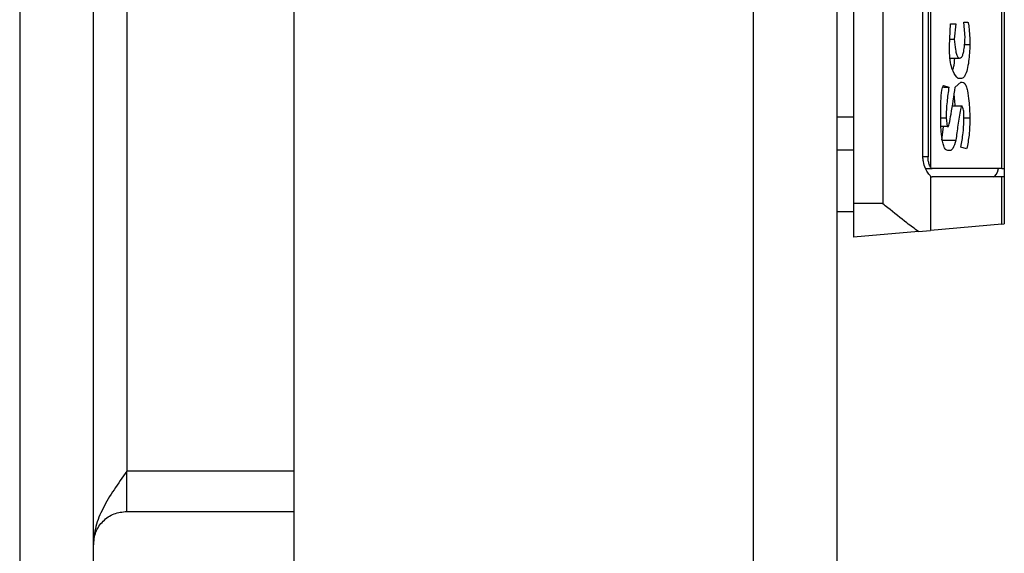
# Model space of a CAD drawing. Extents: x 0.4 to 10.6, y 0.4 to 8.1.
# Drawn here: x 8.6 to 8.7, y 5.5 to 5.5 of the extents above; entities that cross this region are included whole.
import ezdxf

# ---------------------------------------------------------------- set-up
doc = ezdxf.new("R2010")
doc.units = 0
doc.linetypes.add('SLD-SOLID', pattern=[0])
doc.layers.get('0').update_dxf_attribs({"linetype": 'CONTINUOUS'})

msp = doc.modelspace()

# ---------------------------------------------------------------- linework, layer by layer
at = {"color": 7, "linetype": 'SLD-SOLID'}
for p, q in [((8.613347585792605, 6.022003910375651), (8.613347585792605, 5.440114123082796)), ((8.617678309097053, 5.440114123082796), (8.617678309097053, 6.022003910375651)), ((8.629489356654824, 5.451531463188709), (8.629489356654824, 6.008618062343444)), ((8.656457818446185, 6.008618062343444), (8.656457818446185, 5.451531463188709)), ((8.661379132261414, 6.008618062343444), (8.661379132261414, 5.451531463188709)), ((8.619646846356343, 5.984011757264246), (8.619646846356343, 5.478106246861206)), ((8.662363371558065, 5.543066891096967), (8.662363371558065, 5.493854295605071)), ((8.664075949107557, 5.543066891096967), (8.664075949107557, 5.493854295605071)), ((8.66689185791127, 5.540932167757473), (8.66689185791127, 5.495989004278067)), ((8.671084774807671, 5.495921215727832), (8.671084774807671, 5.540999956307708)), ((8.671221642559896, 5.540999956307708), (8.671221642559896, 5.495921215727832)), ((8.666438135152715, 5.496610189102086), (8.666438135152715, 5.540310982933454)), ((8.666737097032415, 5.540310982933454), (8.666737097032415, 5.496610189102086)), ((8.667992431864015, 5.503120251230627), (8.66805590846406, 5.504427666793918)), ((8.66805590846406, 5.504427666793918), (8.668373291464292, 5.504427666793918)), ((8.668373291464292, 5.504427666793918), (8.66827807656422, 5.503522538583368)), ((8.668849307298649, 5.504528234965478), (8.66907147539881, 5.504528234965478)), ((8.668912783898694, 5.50362310675493), (8.668849307298649, 5.504528234965478)), ((8.668011967638334, 5.503522538583368), (8.66827807656422, 5.503522538583368)), ((8.668888789509213, 5.503220819402188), (8.669198369932914, 5.503220819402188)), ((8.668034495378093, 5.5024162593632), (8.668595400898463, 5.5024162593632)), ((8.668341553164268, 5.500706571113665), (8.66865887749851, 5.501008290294847)), ((8.66865887749851, 5.501209426637969), (8.668500244664383, 5.501209426637969)), ((8.66865887749851, 5.501008290294847), (8.66875409239858, 5.501008290294847)), ((8.667638382620687, 5.500706571113665), (8.66796069356399, 5.500706571113665)), ((8.667643369229749, 5.500807139285227), (8.66796069356399, 5.500706571113665)), ((8.667484677729632, 5.498594610177885), (8.667484677729632, 5.499198019207252)), ((8.668166787183178, 5.499600306559994), (8.668722354098556, 5.499600306559994)), ((8.662363371558065, 5.498946532779112), (8.661379132261414, 5.498946532779112)), ((8.667484677729632, 5.498896314692568), (8.667802060729864, 5.498896314692568)), ((8.667802060729864, 5.498896314692568), (8.66786553732991, 5.498393459168265)), ((8.668849307298649, 5.498695178349446), (8.668849307298649, 5.49899688286413)), ((8.668849307298649, 5.498896314692568), (8.669198369932914, 5.498896314692568)), ((8.66786553732991, 5.498393459168265), (8.667496938921323, 5.498393459168265)), ((8.667547626335779, 5.497588899129279), (8.66765668640924, 5.498393459168265)), ((8.66786553732991, 5.498393459168265), (8.667928955263967, 5.498393459168265)), ((8.667547626335779, 5.497588899129279), (8.668373291464292, 5.497588899129279)), ((8.662363371558065, 5.49699717929821), (8.661379132261414, 5.49699717929821)), ((8.66805590846406, 5.49698549009991), (8.667897216963944, 5.49698549009991)), ((8.669007998798765, 5.497086058271472), (8.66865887749851, 5.497186626443033)), ((8.666590314728058, 5.495921215727832), (8.66698589949156, 5.495921215727832)), ((8.671084774807671, 5.495921215727832), (8.66698589949156, 5.495921215727832)), ((8.671084774807671, 5.495921215727832), (8.671221642559896, 5.495921215727832)), ((8.671221642559896, 5.495921215727832), (8.671221642559896, 5.495429096079508)), ((8.66689185791127, 5.495467302304813), (8.66689185791127, 5.492281973768667)), ((8.671084774807671, 5.495429096079508), (8.66698589949156, 5.495429096079508)), ((8.671084774807671, 5.492648812197584), (8.671084774807671, 5.495429096079508)), ((8.671221642559896, 5.495429096079508), (8.671084774807671, 5.495429096079508)), ((8.671221642559896, 5.495429096079508), (8.671221642559896, 5.49266078005933)), ((8.664075949107557, 5.493854295605071), (8.662363371558065, 5.493854295605071)), ((8.662363371558065, 5.493854295605071), (8.662363371558065, 5.491885787678775)), ((8.662363371558065, 5.493362161290248), (8.661379132261414, 5.493362161290248)), ((8.666171732896883, 5.492218981163029), (8.66689185791127, 5.492281973768667)), ((8.671084774807671, 5.492648812197584), (8.66689185791127, 5.492281973768667)), ((8.671084774807671, 5.492648812197584), (8.671221642559896, 5.49266078005933)), ((8.666171732896883, 5.492218981163029), (8.662363371558065, 5.491885787678775)), ((8.619646846356343, 5.475744060816047), (8.619646846356343, 5.478106246861206)), ((8.629489356654824, 5.478106246861206), (8.619646846356343, 5.478106246861206)), ((8.619646846356343, 5.475744060816047), (8.629489356654824, 5.475744060816047))]:
    msp.add_line(p, q, dxfattribs=at)
at = {"color": 8, "linetype": 'SLD-SOLID'}
msp.add_line((8.666737097032415, 5.496610189102086), (8.666438135152715, 5.496610189102086), dxfattribs=at)
at = {"color": 7, "linetype": 'SLD-SOLID'}
for centre, major_axis, ratio, start_param, end_param in [((8.666985883558072, 5.496610195303991), (0, 0.0006889763779520663), 0.3155555555569134, 2.69427265457694, 3.141592653589793), ((8.670570532964486, 5.496610195303991), (0, 0.001181102362204811), 0.3155555555559299, 3.141592653589793, 4.089562394972725), ((8.666985883558072, 5.496610195303991), (0, 0.001181102362204811), 0.3155555555559299, 2.886514239906877, 3.141592653589793)]:
    msp.add_ellipse(centre, major_axis=major_axis, ratio=ratio, start_param=start_param, end_param=end_param, dxfattribs=at)
for points, knots in [([(8.66907147539881, 5.504528234965478), (8.669076025348863, 5.504526672006553), (8.669085109313544, 5.504523551562698), (8.669100205450512, 5.504494544202314), (8.66912387079929, 5.504408474369068), (8.669176168501007, 5.503988100717364), (8.669188336461268, 5.503567576104746), (8.669198369932914, 5.503220819402188)], [0, 0, 0, 0, 0.03151744090512425, 0.06292449734336449, 0.1188617159999395, 0.2734299094774518, 1, 1, 1, 1]), ([(8.66827807656422, 5.503522538583368), (8.668297385468934, 5.503313192502911), (8.668326692339834, 5.50299544902419), (8.668408368116982, 5.502636408422478), (8.668492082463644, 5.502457215717927), (8.668559407760087, 5.502417530335138), (8.6685918824633, 5.502416383604446), (8.668595400898463, 5.5024162593632)], [0, 0, 0, 0, 0.393749803324736, 0.5976296856397739, 0.8035865466340706, 0.9787198054894566, 1, 1, 1, 1]), ([(8.668595400898463, 5.5024162593632), (8.668630485019904, 5.502424470349877), (8.668694274204048, 5.502439399386706), (8.668777727912348, 5.502585627246797), (8.668846083349987, 5.502832896212827), (8.66889295375387, 5.503191818396187), (8.668906093983914, 5.503477606941842), (8.668912783898694, 5.50362310675493)], [0, 0, 0, 0, 0.194931465549431, 0.3544201376998303, 0.5138155341731353, 0.7524752129501366, 1, 1, 1, 1]), ([(8.668500244664383, 5.501209426637969), (8.668397795924104, 5.501323007104294), (8.668240143828767, 5.50149778913145), (8.668079067597038, 5.502024343476116), (8.668003315808694, 5.502551132989864), (8.667996038269074, 5.502931673379154), (8.667992431864015, 5.503120251230627)], [0, 0, 0, 0, 0.3829737395743415, 0.58933484529319, 0.7964937369884318, 1, 1, 1, 1]), ([(8.669198369932914, 5.503220819402188), (8.669181697151878, 5.502880883125459), (8.669155905224885, 5.502355019347142), (8.669046163092647, 5.50172353103022), (8.668917680690006, 5.501374487810653), (8.668780190111358, 5.501226827338832), (8.668695076713703, 5.501214618939909), (8.66865887749851, 5.501209426637969)], [0, 0, 0, 0, 0.3416980798486084, 0.5285891963111592, 0.7172005471855794, 0.8797237740350168, 1, 1, 1, 1]), ([(8.668191954892439, 5.501697732997012), (8.6682098653658, 5.501755747624216), (8.668270621514747, 5.501952545623956), (8.668297700101638, 5.502224485439079), (8.66831679611693, 5.5024162593632)], [0, 0, 0, 0, 0.2947927686273314, 1, 1, 1, 1]), ([(8.66875409239858, 5.501008290294847), (8.668794653299186, 5.500998402937709), (8.66887605232214, 5.50097856064628), (8.668982486029401, 5.500782668171108), (8.669078961734877, 5.500423363160826), (8.669162447569189, 5.499787389063215), (8.66918480409893, 5.499232822809688), (8.669198369932914, 5.498896314692568)], [0, 0, 0, 0, 0.141054704924419, 0.2830734769690457, 0.4122031476767772, 0.6433277164526565, 1, 1, 1, 1]), ([(8.667484677729632, 5.499198019207252), (8.667486955334443, 5.499423654154191), (8.667491528088673, 5.499876662135639), (8.667528659238485, 5.500391081471606), (8.667584057610595, 5.500674110717392), (8.667614528228006, 5.500769595178749), (8.667635880860022, 5.500797391213616), (8.667643369229749, 5.500807139285227)], [0, 0, 0, 0, 0.383816671095038, 0.7705899187058083, 0.8713168510116226, 0.9548708095465465, 1, 1, 1, 1]), ([(8.66796069356399, 5.500706571113665), (8.667921812608306, 5.500424347918989), (8.667862878633679, 5.499996566906387), (8.6678118456977, 5.499382783749124), (8.667805345088778, 5.499059599744625), (8.667802060729864, 5.498896314692568)], [0, 0, 0, 0, 0.4896127648729024, 0.7421326393137502, 1, 1, 1, 1]), ([(8.667928955263967, 5.498393459168265), (8.667930985190434, 5.498394479329433), (8.667937561046626, 5.498397784096005), (8.66795740679457, 5.498446297563264), (8.668014357255394, 5.498678444441124), (8.668148999672262, 5.499442529637445), (8.668260731009314, 5.500176003971023), (8.668341553164268, 5.500706571113665)], [0, 0, 0, 0, 0.007468318739305964, 0.02419328523558725, 0.08785495346741436, 0.340189330617584, 1, 1, 1, 1]), ([(8.668328235984776, 5.499600306559994), (8.66832265008893, 5.499745493685628), (8.668313899866481, 5.499972927150464), (8.668280481645056, 5.500171687227018), (8.668268396676044, 5.500243564462357)], [0, 0, 0, 0, 0.6383718672990083, 0.9999999999999999, 0.9999999999999999, 0.9999999999999999, 0.9999999999999999]), ([(8.668722354098556, 5.499600306559994), (8.668718011220802, 5.499598369798852), (8.668706641482109, 5.49959329932039), (8.668677531973977, 5.499528846777885), (8.668590933915466, 5.499177794745405), (8.668493001278355, 5.498497129731004), (8.668411913507342, 5.497881922067066), (8.668373291464292, 5.497588899129279)], [0, 0, 0, 0, 0.01838649728621939, 0.04813620864478547, 0.1440317609973692, 0.592302985238621, 1, 1, 1, 1]), ([(8.668849307298649, 5.49899688286413), (8.668847378662125, 5.499096573904917), (8.66884438853724, 5.499251133179347), (8.668812914924443, 5.499434797390813), (8.668773188164522, 5.4995471962482), (8.668739909824355, 5.499581964724588), (8.668722354098556, 5.499600306559994)], [0, 0, 0, 0, 0.367771510578441, 0.5701866224074927, 0.7732553437560705, 0.9999999999999999, 0.9999999999999999, 0.9999999999999999, 0.9999999999999999]), ([(8.66865887749851, 5.497186626443033), (8.668713974689956, 5.497453437117207), (8.66880925053643, 5.49791481476938), (8.668837425620204, 5.498463706093207), (8.668849307298649, 5.498695178349446)], [0, 0, 0, 0, 0.5782912824620124, 0.9999999999999999, 0.9999999999999999, 0.9999999999999999, 0.9999999999999999]), ([(8.669198369932914, 5.498896314692568), (8.669191848990312, 5.498550485161449), (8.66917932724315, 5.497886410929359), (8.669063504569564, 5.497345350832887), (8.669007998798765, 5.497086058271472)], [0, 0, 0, 0, 0.5207693875301362, 1, 1, 1, 1]), ([(8.667897216963944, 5.49698549009991), (8.667855177635118, 5.496995701711132), (8.66777075589337, 5.497016208270809), (8.667661942586914, 5.497220691356943), (8.667569754890973, 5.497581570827797), (8.667511959885319, 5.498053520262537), (8.66749318199011, 5.498425944269096), (8.667484677729632, 5.498594610177885)], [0, 0, 0, 0, 0.1784041819876671, 0.358264325340725, 0.5148147255310717, 0.7802660037807201, 1, 1, 1, 1]), ([(8.668373291464292, 5.497588899129279), (8.668315830634857, 5.497406178420645), (8.66823430633345, 5.497146937851544), (8.668114768988742, 5.496996032676786), (8.668068864341915, 5.496987810642226), (8.66805590846406, 5.49698549009991)], [0, 0, 0, 0, 0.6315322999768866, 0.8960056803517233, 1, 1, 1, 1]), ([(8.66689185791127, 5.495467302304813), (8.66684377418656, 5.495516827086731), (8.666747702235586, 5.495615778290058), (8.666577673797397, 5.495919386939001), (8.666457209128975, 5.496268324712967), (8.666443437852317, 5.496515148396599), (8.666438135152715, 5.496610189102086)], [0, 0, 0, 0, 0.2724989189650285, 0.5444566314486543, 0.8245907260981827, 1, 1, 1, 1]), ([(8.66689185791127, 5.495989004278067), (8.666868451499997, 5.496030730824972), (8.66682160435415, 5.496114245106846), (8.666761328486349, 5.496317794406806), (8.666738379341705, 5.496494633081952), (8.666737298426685, 5.496592040344602), (8.666737097032415, 5.496610189102086)], [0, 0, 0, 0, 0.3144806495702694, 0.6294224554806618, 0.9309546146579696, 1, 1, 1, 1]), ([(8.666171732896883, 5.492218981163029), (8.665947366954654, 5.49238003628165), (8.665391578237871, 5.492778994415943), (8.664652928163678, 5.493384135648901), (8.664176733646135, 5.493771806789361), (8.664079879759818, 5.493851078496032), (8.664075949107557, 5.493854295605071)], [0, 0, 0, 0, 0.3503822429940641, 0.8679503461277851, 0.9946409866414497, 0.9999999999999999, 0.9999999999999999, 0.9999999999999999, 0.9999999999999999]), ([(8.619646846356343, 5.478106246861206), (8.619388891918545, 5.477745363903423), (8.618872977921589, 5.477023590822978), (8.618222307314689, 5.475940911900908), (8.61776706321611, 5.474858251371946), (8.617707893538023, 5.474136449146448), (8.617678309097053, 5.473775552889752)], [0, 0, 0, 0, 0.2499979593705268, 0.5000008821361988, 0.7500038049018706, 0.9999999999999999, 0.9999999999999999, 0.9999999999999999, 0.9999999999999999]), ([(8.617678309097053, 5.473775552889752), (8.617707897838905, 5.474033498540931), (8.617767077881002, 5.474549412146597), (8.618222274430291, 5.47520004616681), (8.618873023277027, 5.475655280741822), (8.619388898463908, 5.475714466670242), (8.619646846356343, 5.475744060816047)], [0, 0, 0, 0, 0.2499886966437332, 0.4999990085978289, 0.7499895222195573, 1, 1, 1, 1])]:
    msp.add_open_spline(points, degree=3, knots=knots, dxfattribs=at)

doc.saveas('drawing.dxf')
